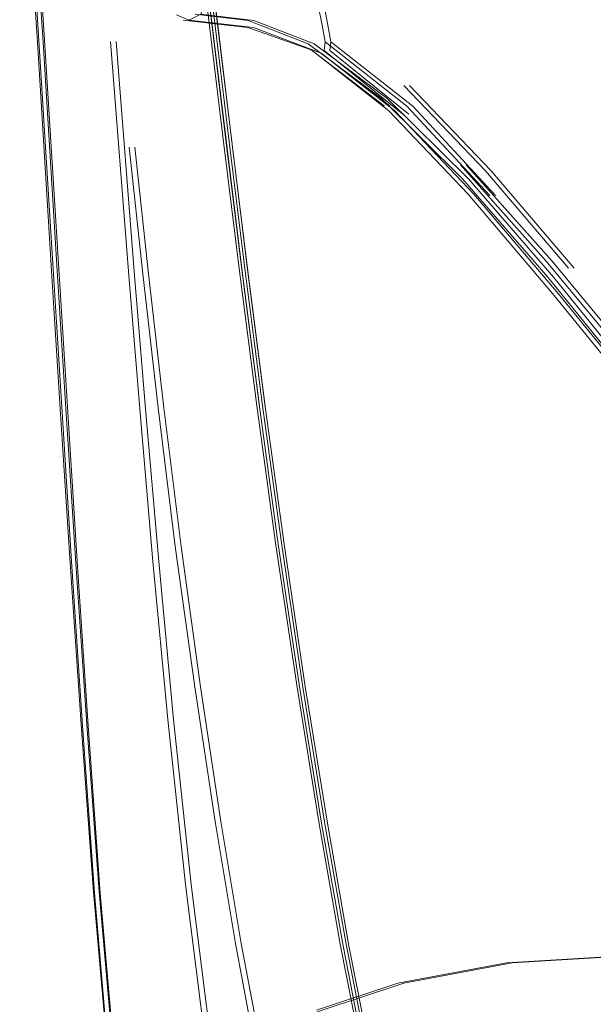
# Model space of a CAD drawing. Units: metres. Extents: x 4.04 to 12.35, y -7.86 to -0.51.
# Drawn here: x 6.42 to 6.49, y -7.16 to -7.04 of the extents above; entities that cross this region are included whole.
import ezdxf

# ---------------------------------------------------------------- set-up
doc = ezdxf.new("R2010")
doc.units = ezdxf.units.M
doc.header["$MEASUREMENT"] = 0

# ---------------------------------------------------------------- blocks, each defined once
blk = doc.blocks.new('ddcbb176-5085-4032-949e-701628d9d8f8')
at = {"color": 18, "lineweight": 9, "true_color": 0x000000}
blk.add_lwpolyline([(6.50682, -7.21145), (6.49855, -7.20793), (6.49101, -7.20408), (6.48449, -7.20007), (6.47928, -7.19605), (6.47516, -7.19211), (6.47193, -7.18835), (6.46939, -7.18488), (6.46733, -7.18177), (6.46553, -7.17802), (6.46377, -7.17259), (6.46184, -7.16446), (6.45952, -7.15261)], dxfattribs=at)
blk = doc.blocks.new('1bd26f3b-04cc-4e99-8718-3535ffc3117a')
at = {"color": 18, "lineweight": 9, "true_color": 0x000000}
blk.add_lwpolyline([(6.45985, -7.1528), (6.46218, -7.16465), (6.46411, -7.17277), (6.46587, -7.17818), (6.46767, -7.1819)], dxfattribs=at)
blk = doc.blocks.new('0d38fa17-f71d-4f53-8619-0dfd40cb1f2e')
at = {"color": 18, "lineweight": 9, "true_color": 0x000000}
blk.add_lwpolyline([(6.43988, -7.10527), (6.44218, -7.12198), (6.44461, -7.13802), (6.44703, -7.15253), (6.44932, -7.16463)], dxfattribs=at)
blk = doc.blocks.new('8b020c0b-c730-4d7f-97b1-417c721a2723')
at = {"color": 18, "lineweight": 9, "true_color": 0x000000}
for points in [[(6.44953, -7.08819), (6.45182, -7.10483), (6.45435, -7.12179), (6.45697, -7.13805), (6.45952, -7.15261)], [(6.45985, -7.1528), (6.4573, -7.13822), (6.45467, -7.12194), (6.45214, -7.10497)]]:
    blk.add_lwpolyline(points, dxfattribs=at)
blk = doc.blocks.new('262d2abb-e4d4-4dd0-8a6f-8d1dc5ff7497')
at = {"color": 18, "lineweight": 9, "true_color": 0x000000}
for points in [[(6.44597, -7.05738), (6.44429, -7.04351), (6.44278, -7.0312), (6.44138, -7.02029), (6.44006, -7.01063), (6.43878, -7.00207), (6.4375, -6.99445), (6.43623, -6.98775), (6.43498, -6.98195), (6.43375, -6.97703), (6.43256, -6.97296), (6.43127, -6.96955), (6.42977, -6.96661), (6.42793, -6.96395), (6.42562, -6.96137), (6.42279, -6.95891)], [(6.43619, -6.98762), (6.43747, -6.99431), (6.43875, -7.00193), (6.44003, -7.01049), (6.44135, -7.02015), (6.44274, -7.03105), (6.44779, -7.07229)], [(6.43716, -6.99424), (6.43845, -7.00185), (6.43972, -7.01041), (6.44104, -7.02006), (6.44243, -7.03096), (6.44395, -7.04325), (6.44562, -7.05709)], [(6.49468, -7.08609), (6.48428, -7.07323), (6.4741, -7.06147), (6.46438, -7.05189), (6.45571, -7.04543), (6.44854, -7.04262), (6.44224, -7.04186), (6.44254, -7.04083)], [(6.43932, -7.04197), (6.44079, -7.04258), (6.44224, -7.04186)], [(6.44079, -7.04258), (6.4485, -7.04347), (6.45657, -7.04651), (6.46532, -7.05337)], [(6.47733, -7.06349), (6.46746, -7.05285), (6.4577, -7.04516), (6.45759, -7.04619), (6.46699, -7.05377)], [(6.48669, -7.07212), (6.47682, -7.06055), (6.46708, -7.05037)], [(6.50593, -7.10099), (6.49523, -7.08796), (6.4848, -7.07516), (6.47476, -7.0633), (6.46532, -7.05337)], [(6.43988, -7.10527), (6.43783, -7.08876), (6.436, -7.0728), (6.43436, -7.05772)], [(6.44562, -7.05709), (6.44747, -7.07218), (6.44953, -7.08819)], [(6.44779, -7.07229), (6.44988, -7.08855), (6.44782, -7.07249), (6.44597, -7.05738)], [(6.47385, -7.0598), (6.48406, -7.07129), (6.49446, -7.08388), (6.50504, -7.09673)], [(6.44779, -7.07229), (6.44985, -7.08831), (6.45214, -7.10497)]]:
    blk.add_lwpolyline(points, dxfattribs=at)
blk.add_lwpolyline([(6.46475, -7.05279), (6.45657, -7.04651)], close=True, dxfattribs=at)
blk = doc.blocks.new('c93ed2cb-7770-4d9b-bb30-24871ec0cfbf')
at = {"color": 18, "lineweight": 9, "true_color": 0x000000}
for p, q in [((6.42344, -7.04522), (6.42517, -7.07306)), ((6.42539, -7.07346), (6.42366, -7.0456)), ((6.42755, -7.10766), (6.42539, -7.07346))]:
    blk.add_line(p, q, dxfattribs=at)
for points in [[(6.42066, -7.00803), (6.42139, -7.01558), (6.42204, -7.0241), (6.42271, -7.03397), (6.42344, -7.04522)], [(6.42366, -7.0456), (6.42235, -7.02492), (6.42188, -7.01728)], [(6.45686, -7.04065), (6.45737, -7.04319), (6.4577, -7.04516)], [(6.43214, -7.04514), (6.43435, -7.07298), (6.43567, -7.08935), (6.43721, -7.10705), (6.43899, -7.12585)], [(6.43696, -7.2019), (6.43411, -7.18518), (6.43188, -7.16626), (6.43012, -7.14638), (6.42867, -7.12645), (6.42735, -7.10726), (6.4262, -7.08947), (6.42517, -7.07306)], [(6.42755, -7.10766), (6.42882, -7.12662), (6.43024, -7.14654), (6.43198, -7.16642), (6.43419, -7.18523), (6.43704, -7.20197)], [(6.43899, -7.12585), (6.44108, -7.14552), (6.44355, -7.16506), (6.44649, -7.18344), (6.44997, -7.19966)]]:
    blk.add_lwpolyline(points, dxfattribs=at)
blk = doc.blocks.new('8ed68acd-deab-4683-abae-40c0ae86dcf5')
at = {"color": 18, "lineweight": 9, "true_color": 0x000000}
blk.add_lwpolyline([(6.44804, -7.16378), (6.45668, -7.16046), (6.46639, -7.15726), (6.4793, -7.15484), (6.49704, -7.15378)], dxfattribs=at)
blk = doc.blocks.new('690a4493-f7a3-46ab-9fff-ced9cfb931c0')
at = {"color": 18, "lineweight": 9, "true_color": 0x000000}
blk.add_lwpolyline([(6.45599, -7.16046), (6.46571, -7.15726), (6.47862, -7.15484), (6.49636, -7.15378)], dxfattribs=at)
blk = doc.blocks.new('fd50886c-431e-46be-8fc7-f1edc31e42cf')
at = {"color": 18, "lineweight": 9, "true_color": 0x000000}
blk.add_line((6.42687, -7.10766), (6.42227, -7.03437), dxfattribs=at)
blk.add_lwpolyline([(6.4404, -7.14552), (6.43831, -7.12585), (6.43652, -7.10705), (6.43499, -7.08935), (6.43367, -7.07298), (6.43146, -7.04514)], dxfattribs=at)
blk = doc.blocks.new('06a33c11-4b38-49ab-9ac0-163d365eb3ab')
at = {"color": 18, "lineweight": 9, "true_color": 0x000000}
blk.add_lwpolyline([(6.42203, -7.03397), (6.42276, -7.04522), (6.42449, -7.07306)], dxfattribs=at)
blk = doc.blocks.new('7048178e-149e-41e4-84ef-50e983fd45f4')
at = {"color": 18, "lineweight": 9, "true_color": 0x000000}
blk.add_lwpolyline([(6.42687, -7.10766), (6.42814, -7.12662), (6.42956, -7.14654), (6.43129, -7.16642)], dxfattribs=at)
blk = doc.blocks.new('89cb25d9-47f0-4c57-a7f8-e19a1c5c07f7')
at = {"color": 18, "lineweight": 9, "true_color": 0x000000}
blk.add_line((6.48337, -7.07129), (6.47317, -7.0598), dxfattribs=at)
for points in [[(6.44494, -7.05709), (6.44327, -7.04325), (6.44175, -7.03096), (6.44036, -7.02006), (6.43904, -7.01041), (6.43776, -7.00185), (6.43648, -6.99424), (6.4352, -6.98755)], [(6.4407, -7.02029), (6.44209, -7.0312), (6.44361, -7.04351), (6.44714, -7.07249)], [(6.44206, -7.03105), (6.44358, -7.04335), (6.44525, -7.0572)], [(6.4663, -7.05377), (6.4569, -7.04619), (6.45702, -7.04516), (6.45668, -7.04319), (6.45618, -7.04065)], [(6.46464, -7.05337), (6.45589, -7.04651), (6.46407, -7.05279), (6.45536, -7.04614), (6.44782, -7.04347), (6.44011, -7.04258)], [(6.4836, -7.07323), (6.47341, -7.06147), (6.4637, -7.05189), (6.45503, -7.04543), (6.44786, -7.04262), (6.44156, -7.04186)], [(6.45702, -7.04516), (6.46678, -7.05285), (6.47665, -7.06349)], [(6.4664, -7.05037), (6.47614, -7.06055), (6.48601, -7.07212)], [(6.46464, -7.05337), (6.47407, -7.0633), (6.48412, -7.07516), (6.49455, -7.08796)], [(6.44393, -7.13802), (6.4415, -7.12198), (6.43919, -7.10527), (6.43714, -7.08876), (6.43532, -7.0728), (6.43368, -7.05772)], [(6.44885, -7.08819), (6.44679, -7.07218), (6.44494, -7.05709)], [(6.44917, -7.08831), (6.44711, -7.07229), (6.44525, -7.0572)], [(6.50436, -7.09673), (6.49378, -7.08388), (6.48337, -7.07129)], [(6.42798, -7.12645), (6.42667, -7.10726), (6.42551, -7.08947), (6.42449, -7.07306)], [(6.44714, -7.07249), (6.4492, -7.08855), (6.44711, -7.07229)], [(6.4836, -7.07323), (6.49399, -7.08609), (6.50457, -7.09923), (6.5162, -7.11345), (6.53002, -7.12917), (6.54754, -7.14271), (6.56964, -7.15057), (6.59289, -7.15434), (6.61385, -7.15623), (6.63345, -7.15711)], [(6.45884, -7.15261), (6.45629, -7.13805), (6.45367, -7.12179), (6.45114, -7.10483), (6.44885, -7.08819)], [(6.44917, -7.08831), (6.45145, -7.10497), (6.45399, -7.12194), (6.45661, -7.13822)], [(6.42798, -7.12645), (6.42943, -7.14638), (6.43119, -7.16626), (6.43343, -7.18518), (6.43627, -7.2019), (6.43992, -7.21551), (6.4442, -7.22647)], [(6.4404, -7.14552), (6.44287, -7.16506), (6.44581, -7.18344)]]:
    blk.add_lwpolyline(points, dxfattribs=at)
blk = doc.blocks.new('1f76abe2-d8bc-4962-be1a-d2fbd58d8df1')
at = {"color": 18, "lineweight": 9, "true_color": 0x000000}
for points in [[(6.44393, -7.13802), (6.44635, -7.15253), (6.44864, -7.16463), (6.45066, -7.17347), (6.45261, -7.17995), (6.45466, -7.18496)], [(6.46905, -7.18498), (6.46699, -7.1819), (6.46519, -7.17818), (6.46343, -7.17277), (6.46149, -7.16465), (6.45917, -7.1528), (6.45661, -7.13822)]]:
    blk.add_lwpolyline(points, dxfattribs=at)
blk = doc.blocks.new('c613f5a4-6086-48ea-9740-093a15273376')
at = {"color": 18, "lineweight": 9, "true_color": 0x000000}
blk.add_lwpolyline([(6.45884, -7.15261), (6.46116, -7.16446), (6.46309, -7.17259), (6.46485, -7.17802), (6.46665, -7.18177), (6.46871, -7.18488), (6.47125, -7.18835)], dxfattribs=at)
blk = doc.blocks.new('d05725a2-109d-455b-b15b-4c19dd8dc4c3')
for name in ['89cb25d9-47f0-4c57-a7f8-e19a1c5c07f7', '1bd26f3b-04cc-4e99-8718-3535ffc3117a', '262d2abb-e4d4-4dd0-8a6f-8d1dc5ff7497', '0d38fa17-f71d-4f53-8619-0dfd40cb1f2e', 'c93ed2cb-7770-4d9b-bb30-24871ec0cfbf', '7048178e-149e-41e4-84ef-50e983fd45f4', 'fd50886c-431e-46be-8fc7-f1edc31e42cf', '06a33c11-4b38-49ab-9ac0-163d365eb3ab', '8b020c0b-c730-4d7f-97b1-417c721a2723', '1f76abe2-d8bc-4962-be1a-d2fbd58d8df1', 'c613f5a4-6086-48ea-9740-093a15273376', 'ddcbb176-5085-4032-949e-701628d9d8f8', '690a4493-f7a3-46ab-9fff-ced9cfb931c0', '8ed68acd-deab-4683-abae-40c0ae86dcf5']:
    blk.add_blockref(name, (0, 0))

msp = doc.modelspace()

# ---------------------------------------------------------------- block references
msp.add_blockref('d05725a2-109d-455b-b15b-4c19dd8dc4c3', (0, 0))

doc.saveas('drawing.dxf')
